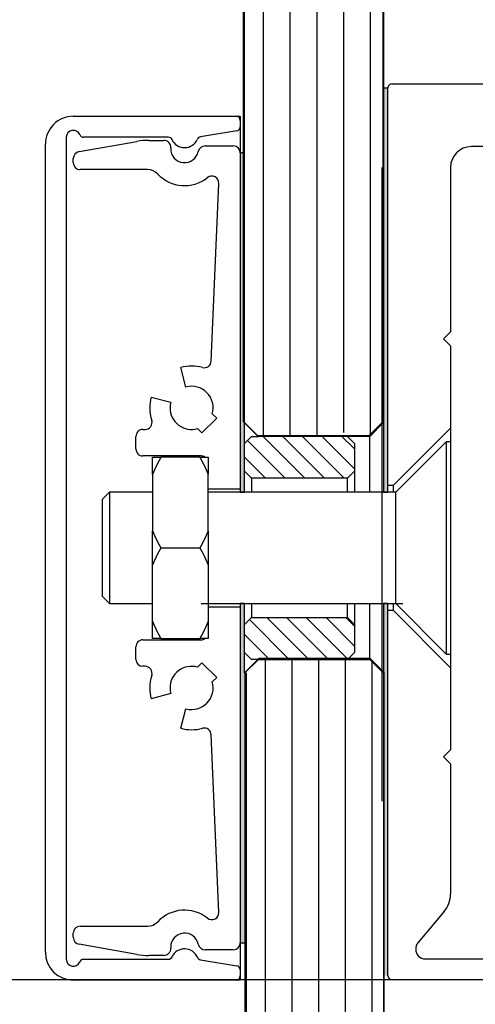
# Model space of a CAD drawing. Extents: x 2513 to 3702, y -2 to 865.
# Drawn here: x 2583 to 2616, y 605 to 676 of the extents above; entities that cross this region are included whole.
import ezdxf

# ---------------------------------------------------------------- set-up
doc = ezdxf.new("R2010")
doc.units = 0
doc.header["$MEASUREMENT"] = 0
doc.header["$PDMODE"] = 35
doc.header["$PDSIZE"] = 3
doc.linetypes.add('CENTERLINE', pattern=[30, 12, -1.5, 3, -1.5, 12])
for name, color, linetype in [('02_Bemassung', 4, 'Continuous'), ('05_Schraffur', 1, 'Continuous'), ('11_Glas', 7, 'Continuous'), ('4', 7, 'Continuous'), ('5', 7, 'Continuous')]:
    doc.layers.add(name, color=color, linetype=linetype)
doc.styles.get("Standard").update_dxf_attribs({"font": 'ARIAL.TTF'})
doc.dimstyles.new('Dorma', dxfattribs={"dimscale": 0, "dimtxt": 8, "dimasz": 3.5, "dimexe": 1, "dimexo": 1, "dimgap": 1.2, "dimtad": 1, "dimdec": 0, "dimzin": 9, "dimtxsty": 'Standard', "dimcen": 0, "dimclrd": 4, "dimclre": 4, "dimclrt": 4, "dimadec": 0, "dimazin": 2, "dimtp": 0.1, "dimtm": 0.1, "dimtfac": 1, "dimtdec": 0, "dimtmove": 0, "dimatfit": 3, "dimfxl": 0, "dimtolj": 1, "dimtzin": 0, "dimarcsym": 0})

# ---------------------------------------------------------------- blocks, each defined once
blk = doc.blocks.new('*X22')
at = {"layer": '4', "color": 1, "linetype": 'Continuous'}
for p, q in [((-4.521, -2.55), (-7.236, 0.164)), ((-3.107, -2.55), (-6.107, 0.45)), ((-1.693, -2.55), (-4.693, 0.45)), ((-0.278, -2.55), (-3.278, 0.45)), ((0.45, -1.864), (-1.864, 0.45)), ((0.45, -0.45), (-0.45, 0.45)), ((-5.935, -2.55), (-7.45, -1.035))]:
    blk.add_line(p, q, dxfattribs=at)
blk = doc.blocks.new('*X23')
at = {"layer": '4', "color": 1, "linetype": 'Continuous'}
for p, q in [((-4.385, -2.686), (-7.236, 0.164)), ((-2.971, -2.686), (-5.971, 0.314)), ((-1.557, -2.686), (-4.557, 0.314)), ((-0.164, -2.664), (-3.142, 0.314)), ((0.314, -1.728), (-1.728, 0.314)), ((0.314, -0.314), (-0.314, 0.314)), ((-5.799, -2.686), (-7.586, -0.899))]:
    blk.add_line(p, q, dxfattribs=at)
blk = doc.blocks.new('*D57')
at = {"layer": '02_Bemassung', "color": 4, "lineweight": -2}
for p, q in [((2549.54, 606.677), (2549.54, 626.256)), ((2609.904, 606.677), (2548.54, 606.677)), ((2549.54, 597.063), (2549.54, 603.177)), ((2603.618, 593.563), (2548.54, 593.563))]:
    blk.add_line(p, q, dxfattribs=at)
at = {"layer": '02_Bemassung', "color": 4}
for points in [[(2548.956, 603.177), (2550.123, 603.177), (2549.54, 606.677)], [(2548.956, 597.063), (2550.123, 597.063), (2549.54, 593.563)]]:
    blk.add_solid(points, dxfattribs=at)
at = {"layer": 'Defpoints', "color": 0}
for p in [(2610.904, 606.677), (2549.54, 593.563), (2604.618, 593.563)]:
    blk.add_point(p, dxfattribs=at)
at = {"layer": '02_Bemassung', "color": 4, "insert": (2544.34, 621.312), "char_height": 8, "attachment_point": 5, "rotation": 90}
blk.add_mtext('\\A1;A', dxfattribs=at)

msp = doc.modelspace()

# ---------------------------------------------------------------- hatches: boundary and pattern name
at = {"layer": '4'}
for points in [[(2609.604, 641.677), (2609.604, 670.677), (2609.304, 670.677), (2609.304, 641.677)], [(2599.304, 641.677), (2599.304, 666.027), (2599.004, 666.027), (2599.004, 641.677)], [(2599.304, 609.327), (2599.304, 633.677), (2599.004, 633.677), (2599.004, 609.327)], [(2609.604, 606.977), (2609.604, 633.677), (2609.304, 633.677), (2609.304, 606.977)]]:
    msp.add_hatch(color=1, dxfattribs=at).paths.add_polyline_path(points)

# ---------------------------------------------------------------- linework, layer by layer
at = {"layer": '05_Schraffur'}
for p, q in [((2600.679, 645.696), (2600.679, 730.184)), ((2602.598, 645.696), (2602.598, 730.184)), ((2604.516, 645.696), (2604.516, 730.184)), ((2606.435, 645.959), (2606.435, 730.184)), ((2608.354, 645.84), (2608.354, 730.184)), ((2600.785, 629.734), (2600.785, 594.869)), ((2602.704, 629.734), (2602.704, 593.999)), ((2604.623, 629.734), (2604.623, 593.94)), ((2606.541, 629.734), (2606.541, 593.911)), ((2608.46, 629.614), (2608.46, 594.869))]:
    msp.add_line(p, q, dxfattribs=at)
at = {"layer": '11_Glas'}
for points in [[(2609.234, 730.409), (2609.234, 646.728), (2608.234, 645.728), (2600.234, 645.728), (2599.234, 646.728), (2599.234, 730.619)], [(2609.34, 595.72), (2609.34, 628.734), (2608.34, 629.734), (2600.34, 629.734), (2599.34, 628.734), (2599.34, 595.925)]]:
    msp.add_lwpolyline(points, dxfattribs=at)
at = {"layer": '4', "color": 1, "linetype": 'Continuous'}
for p, q in [((2599.304, 646.677), (2599.304, 730.491)), ((2609.304, 730.339), (2609.304, 646.677)), ((2587.004, 668.652), (2598.704, 668.652)), ((2599.004, 668.352), (2599.004, 667.906)), ((2586.504, 667.152), (2586.504, 608.152)), ((2593.827, 667.152), (2587.746, 667.152)), ((2598.753, 667.61), (2596.148, 667.181)), ((2585.004, 608.652), (2585.004, 666.652)), ((2599.304, 645.177), (2599.304, 646.677)), ((2600.304, 645.677), (2599.304, 646.677)), ((2609.304, 646.677), (2608.304, 645.677)), ((2609.304, 646.677), (2609.304, 641.677)), ((2608.304, 645.677), (2600.304, 645.677)), ((2608.304, 641.677), (2608.304, 645.677)), ((2608.304, 629.677), (2608.304, 633.677)), ((2609.304, 633.677), (2609.304, 628.677)), ((2599.304, 628.677), (2599.304, 630.177)), ((2599.304, 628.677), (2600.304, 629.677)), ((2600.304, 629.677), (2608.304, 629.677)), ((2608.304, 629.677), (2609.304, 628.677)), ((2599.453, 595.879), (2599.453, 628.705)), ((2609.304, 628.677), (2609.304, 595.85)), ((2587.746, 608.152), (2593.827, 608.152)), ((2596.148, 608.123), (2598.753, 607.693)), ((2599.004, 607.397), (2599.004, 606.952)), ((2598.704, 606.652), (2587.004, 606.652))]:
    msp.add_line(p, q, dxfattribs=at)
at = {"layer": '4', "color": 40, "linetype": 'Continuous'}
for p, q in [((2609.604, 670.677), (2609.304, 670.677)), ((2609.304, 670.677), (2609.304, 641.677)), ((2609.604, 642.177), (2609.604, 670.677)), ((2609.604, 641.677), (2609.604, 670.677)), ((2609.904, 670.977), (2645.109, 670.977)), ((2598.705, 668.652), (2599.004, 668.652)), ((2599.004, 668.652), (2599.004, 668.352)), ((2599.004, 667.906), (2599.004, 666.027)), ((2641.104, 666.477), (2615.604, 666.477)), ((2599.304, 666.027), (2599.004, 666.027)), ((2599.004, 666.027), (2599.004, 641.677)), ((2599.304, 641.677), (2599.304, 666.027)), ((2614.104, 664.977), (2614.104, 653.177)), ((2614.104, 653.177), (2613.604, 652.677)), ((2613.604, 652.677), (2614.104, 652.177)), ((2614.104, 652.177), (2614.104, 646.277)), ((2599.004, 641.677), (2599.304, 641.677)), ((2609.304, 641.677), (2609.604, 641.677)), ((2609.604, 641.677), (2609.604, 642.177)), ((2599.304, 633.677), (2599.004, 633.677)), ((2599.004, 633.677), (2599.004, 609.327)), ((2609.604, 633.677), (2609.304, 633.677)), ((2609.304, 633.677), (2609.304, 594.15)), ((2609.604, 633.177), (2609.604, 633.677)), ((2609.604, 606.977), (2609.604, 633.677)), ((2609.604, 606.977), (2609.604, 633.177)), ((2614.104, 629.077), (2614.104, 623.177)), ((2614.104, 623.177), (2613.604, 622.677)), ((2613.604, 622.677), (2614.104, 622.177)), ((2614.104, 622.177), (2614.104, 612.839)), ((2613.637, 611.553), (2611.768, 609.327)), ((2599.004, 609.327), (2599.304, 609.327)), ((2599.004, 609.326), (2599.004, 607.397)), ((2612.304, 608.177), (2625.854, 608.177)), ((2599.004, 606.652), (2598.705, 606.652)), ((2599.004, 606.952), (2599.004, 606.652)), ((2625.854, 606.677), (2609.904, 606.677))]:
    msp.add_line(p, q, dxfattribs=at)
at = {"layer": '4', "color": 30, "linetype": 'Continuous'}
for p, q in [((2587.418, 666.118), (2591.574, 666.851)), ((2592.442, 666.927), (2593.508, 666.927)), ((2596.474, 666.527), (2598.504, 666.527)), ((2599.004, 666.027), (2599.004, 641.927)), ((2587.004, 665.326), (2587.005, 665.626)), ((2592.345, 664.827), (2587.504, 664.827)), ((2596.915, 651.085), (2597.462, 663.838)), ((2595.103, 649.224), (2594.728, 650.624)), ((2592.607, 648.503), (2594.007, 648.128)), ((2596.247, 645.924), (2597.308, 646.984)), ((2597.308, 646.984), (2596.994, 647.298)), ((2592.004, 646.177), (2592.166, 646.177)), ((2595.933, 646.237), (2596.247, 645.924)), ((2591.504, 644.777), (2591.504, 645.677)), ((2596.204, 644.277), (2592.004, 644.277)), ((2592.704, 644.177), (2593.297, 644.177)), ((2592.704, 642.966), (2592.704, 644.177)), ((2596.112, 644.177), (2593.297, 644.177)), ((2596.112, 644.177), (2596.704, 644.177)), ((2592.704, 642.966), (2592.704, 638.888)), ((2599.004, 641.927), (2599.004, 641.677)), ((2592.704, 636.466), (2592.704, 638.888)), ((2593.297, 637.677), (2596.112, 637.677)), ((2592.704, 632.388), (2592.704, 636.466)), ((2599.004, 633.677), (2599.004, 633.427)), ((2599.004, 633.427), (2599.004, 609.327)), ((2592.704, 631.177), (2592.704, 632.388)), ((2592.004, 631.077), (2596.204, 631.077)), ((2593.297, 631.177), (2592.704, 631.177)), ((2593.297, 631.177), (2596.112, 631.177)), ((2596.704, 631.177), (2596.112, 631.177)), ((2591.504, 629.677), (2591.504, 630.577)), ((2592.166, 629.177), (2592.004, 629.177)), ((2596.247, 629.43), (2595.933, 629.116)), ((2597.308, 628.369), (2596.247, 629.43)), ((2596.994, 628.056), (2597.308, 628.369)), ((2594.007, 627.225), (2592.607, 626.85)), ((2594.728, 624.729), (2595.103, 626.129)), ((2597.462, 611.516), (2596.915, 624.269)), ((2587.004, 609.728), (2587.005, 610.027)), ((2587.504, 610.527), (2592.345, 610.527)), ((2591.574, 608.503), (2587.418, 609.235)), ((2598.504, 608.827), (2596.474, 608.827)), ((2593.508, 608.427), (2592.442, 608.427))]:
    msp.add_line(p, q, dxfattribs=at)
at = {"layer": '4', "color": 2, "linetype": 'Continuous'}
for p, q in [((2610.005, 642.177), (2614.104, 646.277)), ((2614.104, 646.277), (2614.104, 645.297)), ((2596.704, 644.177), (2596.704, 642.966)), ((2596.704, 638.888), (2596.704, 642.966)), ((2596.705, 641.927), (2599.004, 641.927)), ((2609.604, 642.177), (2610.005, 642.177)), ((2610.005, 641.677), (2610.005, 642.177)), ((2596.704, 638.888), (2596.704, 636.466)), ((2596.704, 636.466), (2596.704, 632.388)), ((2599.004, 633.426), (2596.705, 633.426)), ((2610.005, 633.177), (2609.604, 633.177)), ((2610.005, 633.177), (2610.004, 633.677)), ((2614.104, 629.076), (2610.005, 633.177)), ((2596.704, 632.388), (2596.704, 631.177)), ((2614.104, 630.057), (2614.104, 629.077))]:
    msp.add_line(p, q, dxfattribs=at)
at = {"layer": '4', "color": 6, "linetype": 'Continuous'}
for p, q in [((2599.304, 645.177), (2599.804, 645.677)), ((2599.804, 645.677), (2600.304, 645.677)), ((2606.705, 645.677), (2607.205, 645.177)), ((2599.304, 643.177), (2599.304, 645.177)), ((2607.204, 645.177), (2607.204, 643.177)), ((2599.304, 641.677), (2599.304, 643.177)), ((2599.804, 642.677), (2599.304, 643.177)), ((2607.205, 643.177), (2606.705, 642.677)), ((2607.204, 643.177), (2607.205, 641.677)), ((2599.804, 642.677), (2599.804, 641.677)), ((2606.705, 642.677), (2599.804, 642.677)), ((2606.704, 641.677), (2606.705, 642.677)), ((2599.304, 632.177), (2599.304, 633.677)), ((2599.804, 633.677), (2599.804, 632.677)), ((2606.705, 632.677), (2606.704, 633.677)), ((2607.205, 633.677), (2607.204, 632.177)), ((2599.304, 632.177), (2599.804, 632.677)), ((2599.804, 632.677), (2606.705, 632.677)), ((2606.705, 632.677), (2607.205, 632.177)), ((2599.304, 630.177), (2599.304, 632.177)), ((2607.204, 632.177), (2607.204, 630.177)), ((2599.804, 629.677), (2599.304, 630.177)), ((2600.304, 629.677), (2599.804, 629.677)), ((2607.205, 630.177), (2606.705, 629.677))]:
    msp.add_line(p, q, dxfattribs=at)
at = {"layer": '4', "color": 136, "linetype": 'Continuous'}
for p, q in [((2613.804, 645.297), (2610.185, 641.677)), ((2613.804, 645.297), (2613.804, 637.677)), ((2614.104, 645.297), (2613.804, 645.297)), ((2614.104, 645.297), (2614.104, 637.677)), ((2589.605, 641.677), (2589.105, 641.177)), ((2589.605, 641.677), (2589.605, 637.677)), ((2592.705, 641.677), (2589.605, 641.677)), ((2610.185, 641.677), (2596.705, 641.677)), ((2610.185, 637.677), (2610.185, 641.677)), ((2589.104, 637.677), (2589.104, 641.177)), ((2589.104, 634.177), (2589.104, 637.677)), ((2589.605, 637.677), (2589.605, 633.677)), ((2610.185, 633.677), (2610.185, 637.677)), ((2613.804, 637.677), (2613.804, 630.057)), ((2614.104, 637.677), (2614.104, 630.057)), ((2589.105, 634.177), (2589.605, 633.677)), ((2589.605, 633.677), (2592.705, 633.677)), ((2596.705, 633.677), (2610.185, 633.677)), ((2610.185, 633.677), (2613.804, 630.057)), ((2613.804, 630.057), (2614.104, 630.057))]:
    msp.add_line(p, q, dxfattribs=at)
at = {"layer": '4', "color": 1, "linetype": 'CENTERLINE'}
msp.add_line((2596.205, 633.677), (2610.685, 633.677), dxfattribs=at)
at = {"layer": '4', "color": 30, "linetype": 'Continuous'}
for points in [[(2593.297, 644.177), (2593.284, 644.155, 0.000534), (2593.272, 644.134, 0.000539), (2593.26, 644.112, 0.000542), (2593.248, 644.091, 0.000544), (2593.236, 644.07, 0.000547), (2593.224, 644.048, 0.00055), (2593.212, 644.027, 0.000553), (2593.2, 644.006, 0.000555), (2593.189, 643.985, 0.000558), (2593.177, 643.964, 0.00056), (2593.165, 643.943, 0.000563), (2593.154, 643.922, 0.000566), (2593.143, 643.901, 0.000569), (2593.131, 643.88, 0.000571), (2593.12, 643.859, 0.000574), (2593.109, 643.838, 0.000577), (2593.098, 643.818, 0.00058), (2593.087, 643.797, 0.000582), (2593.077, 643.776, 0.000585), (2593.066, 643.756, 0.000588), (2593.055, 643.735, 0.000591), (2593.045, 643.715, 0.000593), (2593.034, 643.694, 0.000596), (2593.024, 643.674, 0.000599), (2593.014, 643.653, 0.000601), (2593.003, 643.633, 0.000604), (2592.993, 643.613, 0.000607), (2592.983, 643.593, 0.00061), (2592.973, 643.572, 0.000612), (2592.963, 643.552, 0.000615), (2592.954, 643.532, 0.000618), (2592.944, 643.512, 0.000621), (2592.934, 643.492, 0.000624), (2592.925, 643.472, 0.000626), (2592.915, 643.452, 0.000629), (2592.906, 643.432, 0.000632), (2592.897, 643.412, 0.000635), (2592.888, 643.393, 0.000637), (2592.878, 643.373, 0.00064), (2592.869, 643.353, 0.000643), (2592.86, 643.333, 0.000646), (2592.851, 643.314, 0.000648), (2592.843, 643.294, 0.000651), (2592.834, 643.275, 0.000655), (2592.825, 643.255, 0.000656), (2592.817, 643.236, 0.000655), (2592.808, 643.216, 0.000663), (2592.8, 643.197, 0.000679), (2592.791, 643.177, 0.000663), (2592.783, 643.158, 0.000622), (2592.775, 643.139, 0.000689), (2592.767, 643.119, 0.000824), (2592.758, 643.099, 0.000629), (2592.751, 643.081, 0.000219), (2592.744, 643.064, 0.00089), (2592.735, 643.042, 0.001543), (2592.722, 643.009, 0.000761), (2592.705, 642.966, 0.000406)], [(2596.705, 642.966), (2596.697, 642.985, 0.000698), (2596.689, 643.004, 0.000694), (2596.682, 643.023, 0.00069), (2596.674, 643.042, 0.000688), (2596.666, 643.062, 0.000685), (2596.658, 643.081, 0.000683), (2596.65, 643.1, 0.00068), (2596.642, 643.119, 0.000677), (2596.634, 643.139, 0.000675), (2596.626, 643.158, 0.000672), (2596.618, 643.177, 0.000669), (2596.609, 643.197, 0.000666), (2596.601, 643.216, 0.000664), (2596.592, 643.236, 0.000661), (2596.584, 643.255, 0.000658), (2596.575, 643.275, 0.000656), (2596.566, 643.294, 0.000653), (2596.558, 643.314, 0.00065), (2596.549, 643.333, 0.000647), (2596.54, 643.353, 0.000645), (2596.531, 643.373, 0.000642), (2596.522, 643.393, 0.000639), (2596.512, 643.412, 0.000636), (2596.503, 643.432, 0.000634), (2596.494, 643.452, 0.000631), (2596.484, 643.472, 0.000628), (2596.475, 643.492, 0.000625), (2596.465, 643.512, 0.000623), (2596.455, 643.532, 0.00062), (2596.446, 643.552, 0.000617), (2596.436, 643.572, 0.000614), (2596.426, 643.593, 0.000612), (2596.416, 643.613, 0.000609), (2596.406, 643.633, 0.000606), (2596.395, 643.653, 0.000603), (2596.385, 643.674, 0.000601), (2596.375, 643.694, 0.000598), (2596.364, 643.715, 0.000595), (2596.354, 643.735, 0.000592), (2596.343, 643.756, 0.00059), (2596.332, 643.776, 0.000587), (2596.322, 643.797, 0.000584), (2596.311, 643.818, 0.000581), (2596.3, 643.838, 0.00058), (2596.289, 643.859, 0.000575), (2596.278, 643.88, 0.000569), (2596.266, 643.901, 0.000572), (2596.255, 643.922, 0.000581), (2596.244, 643.943, 0.000561), (2596.232, 643.964, 0.000521), (2596.221, 643.985, 0.000573), (2596.209, 644.006, 0.000681), (2596.197, 644.028, 0.000512), (2596.185, 644.048, 0.000173), (2596.175, 644.067, 0.000721), (2596.161, 644.091, 0.001229), (2596.14, 644.128, 0.000594), (2596.112, 644.177, 0.000312)], [(2592.705, 638.888), (2592.712, 638.869, 0.000701), (2592.72, 638.85, 0.000696), (2592.727, 638.83, 0.000693), (2592.735, 638.811, 0.000691), (2592.743, 638.792, 0.000688), (2592.751, 638.773, 0.000686), (2592.759, 638.754, 0.000683), (2592.767, 638.734, 0.00068), (2592.775, 638.715, 0.000677), (2592.783, 638.696, 0.000675), (2592.791, 638.676, 0.000672), (2592.8, 638.657, 0.000669), (2592.808, 638.638, 0.000666), (2592.817, 638.618, 0.000664), (2592.825, 638.599, 0.000661), (2592.834, 638.579, 0.000658), (2592.843, 638.559, 0.000655), (2592.851, 638.54, 0.000653), (2592.86, 638.52, 0.00065), (2592.869, 638.5, 0.000647), (2592.878, 638.481, 0.000644), (2592.888, 638.461, 0.000642), (2592.897, 638.441, 0.000639), (2592.906, 638.421, 0.000636), (2592.915, 638.401, 0.000634), (2592.925, 638.381, 0.000631), (2592.934, 638.361, 0.000628), (2592.944, 638.341, 0.000625), (2592.954, 638.321, 0.000623), (2592.963, 638.301, 0.00062), (2592.973, 638.281, 0.000617), (2592.983, 638.261, 0.000614), (2592.993, 638.241, 0.000612), (2593.003, 638.22, 0.000609), (2593.014, 638.2, 0.000606), (2593.024, 638.18, 0.000603), (2593.034, 638.159, 0.000601), (2593.045, 638.139, 0.000598), (2593.055, 638.118, 0.000595), (2593.066, 638.098, 0.000593), (2593.077, 638.077, 0.00059), (2593.087, 638.057, 0.000587), (2593.098, 638.036, 0.000584), (2593.109, 638.015, 0.000583), (2593.12, 637.994, 0.000578), (2593.131, 637.974, 0.000572), (2593.143, 637.953, 0.000575), (2593.154, 637.932, 0.000584), (2593.165, 637.911, 0.000564), (2593.177, 637.89, 0.000524), (2593.188, 637.869, 0.000576), (2593.2, 637.848, 0.000684), (2593.212, 637.826, 0.000515), (2593.224, 637.805, 0.000174), (2593.234, 637.787, 0.000725), (2593.248, 637.763, 0.001236), (2593.269, 637.726, 0.000597), (2593.297, 637.677, 0.000314)], [(2596.112, 637.677), (2596.125, 637.698, 0.000536), (2596.137, 637.72, 0.00054), (2596.149, 637.741, 0.000544), (2596.161, 637.763, 0.000546), (2596.173, 637.784, 0.000548), (2596.185, 637.805, 0.000551), (2596.197, 637.826, 0.000554), (2596.209, 637.848, 0.000556), (2596.221, 637.869, 0.000559), (2596.232, 637.89, 0.000562), (2596.244, 637.911, 0.000565), (2596.255, 637.932, 0.000567), (2596.266, 637.953, 0.00057), (2596.278, 637.974, 0.000572), (2596.289, 637.994, 0.000575), (2596.3, 638.015, 0.000578), (2596.311, 638.036, 0.000581), (2596.322, 638.057, 0.000583), (2596.332, 638.077, 0.000586), (2596.343, 638.098, 0.000589), (2596.354, 638.118, 0.000592), (2596.364, 638.139, 0.000594), (2596.375, 638.159, 0.000597), (2596.385, 638.18, 0.0006), (2596.395, 638.2, 0.000603), (2596.406, 638.22, 0.000605), (2596.416, 638.241, 0.000608), (2596.426, 638.261, 0.000611), (2596.436, 638.281, 0.000613), (2596.446, 638.301, 0.000616), (2596.455, 638.321, 0.000619), (2596.465, 638.341, 0.000622), (2596.475, 638.361, 0.000624), (2596.484, 638.381, 0.000627), (2596.494, 638.401, 0.00063), (2596.503, 638.421, 0.000632), (2596.512, 638.441, 0.000635), (2596.522, 638.461, 0.000638), (2596.531, 638.481, 0.000641), (2596.54, 638.5, 0.000644), (2596.549, 638.52, 0.000646), (2596.558, 638.54, 0.000649), (2596.566, 638.559, 0.000652), (2596.575, 638.579, 0.000656), (2596.584, 638.599, 0.000657), (2596.592, 638.618, 0.000656), (2596.601, 638.638, 0.000664), (2596.609, 638.657, 0.00068), (2596.618, 638.676, 0.000664), (2596.626, 638.696, 0.000622), (2596.634, 638.715, 0.000689), (2596.642, 638.734, 0.000824), (2596.651, 638.754, 0.00063), (2596.658, 638.773, 0.000219), (2596.665, 638.79, 0.00089), (2596.674, 638.811, 0.001544), (2596.687, 638.844, 0.000762), (2596.705, 638.888, 0.000406)], [(2593.297, 637.677), (2593.284, 637.655, 0.000535), (2593.272, 637.634, 0.000539), (2593.26, 637.612, 0.000543), (2593.248, 637.591, 0.000545), (2593.236, 637.57, 0.000547), (2593.224, 637.548, 0.00055), (2593.212, 637.527, 0.000553), (2593.2, 637.506, 0.000555), (2593.189, 637.485, 0.000558), (2593.177, 637.464, 0.000561), (2593.165, 637.443, 0.000564), (2593.154, 637.422, 0.000566), (2593.143, 637.401, 0.000569), (2593.131, 637.38, 0.000572), (2593.12, 637.359, 0.000574), (2593.109, 637.338, 0.000577), (2593.098, 637.318, 0.00058), (2593.087, 637.297, 0.000582), (2593.077, 637.276, 0.000585), (2593.066, 637.256, 0.000588), (2593.055, 637.235, 0.000591), (2593.045, 637.215, 0.000593), (2593.034, 637.194, 0.000596), (2593.024, 637.174, 0.000599), (2593.014, 637.153, 0.000602), (2593.003, 637.133, 0.000604), (2592.993, 637.113, 0.000607), (2592.983, 637.093, 0.00061), (2592.973, 637.072, 0.000613), (2592.963, 637.052, 0.000615), (2592.954, 637.032, 0.000618), (2592.944, 637.012, 0.000621), (2592.934, 636.992, 0.000624), (2592.925, 636.972, 0.000626), (2592.915, 636.952, 0.000629), (2592.906, 636.932, 0.000632), (2592.897, 636.912, 0.000635), (2592.888, 636.893, 0.000637), (2592.878, 636.873, 0.00064), (2592.869, 636.853, 0.000643), (2592.86, 636.833, 0.000646), (2592.851, 636.814, 0.000648), (2592.843, 636.794, 0.000651), (2592.834, 636.775, 0.000655), (2592.825, 636.755, 0.000657), (2592.817, 636.735, 0.000655), (2592.808, 636.716, 0.000664), (2592.8, 636.697, 0.00068), (2592.791, 636.677, 0.000663), (2592.783, 636.658, 0.000622), (2592.775, 636.639, 0.000689), (2592.767, 636.619, 0.000824), (2592.758, 636.599, 0.00063), (2592.751, 636.581, 0.000219), (2592.744, 636.564, 0.00089), (2592.735, 636.542, 0.001543), (2592.722, 636.509, 0.000762), (2592.705, 636.466, 0.000406)], [(2596.705, 636.466), (2596.697, 636.485, 0.000698), (2596.689, 636.504, 0.000694), (2596.682, 636.523, 0.000691), (2596.674, 636.542, 0.000688), (2596.666, 636.561, 0.000686), (2596.658, 636.581, 0.000683), (2596.65, 636.6, 0.00068), (2596.642, 636.619, 0.000678), (2596.634, 636.638, 0.000675), (2596.626, 636.658, 0.000672), (2596.618, 636.677, 0.000669), (2596.609, 636.697, 0.000667), (2596.601, 636.716, 0.000664), (2596.592, 636.735, 0.000661), (2596.584, 636.755, 0.000658), (2596.575, 636.775, 0.000656), (2596.566, 636.794, 0.000653), (2596.558, 636.814, 0.00065), (2596.549, 636.833, 0.000647), (2596.54, 636.853, 0.000645), (2596.531, 636.873, 0.000642), (2596.522, 636.893, 0.000639), (2596.512, 636.912, 0.000636), (2596.503, 636.932, 0.000634), (2596.494, 636.952, 0.000631), (2596.484, 636.972, 0.000628), (2596.475, 636.992, 0.000625), (2596.465, 637.012, 0.000623), (2596.455, 637.032, 0.00062), (2596.446, 637.052, 0.000617), (2596.436, 637.072, 0.000614), (2596.426, 637.093, 0.000612), (2596.416, 637.113, 0.000609), (2596.406, 637.133, 0.000606), (2596.395, 637.153, 0.000603), (2596.385, 637.174, 0.000601), (2596.375, 637.194, 0.000598), (2596.364, 637.215, 0.000595), (2596.354, 637.235, 0.000593), (2596.343, 637.256, 0.00059), (2596.332, 637.276, 0.000587), (2596.322, 637.297, 0.000584), (2596.311, 637.318, 0.000582), (2596.3, 637.338, 0.00058), (2596.289, 637.359, 0.000576), (2596.278, 637.38, 0.00057), (2596.266, 637.401, 0.000572), (2596.255, 637.422, 0.000581), (2596.244, 637.443, 0.000561), (2596.232, 637.464, 0.000522), (2596.221, 637.485, 0.000574), (2596.209, 637.506, 0.000681), (2596.197, 637.528, 0.000513), (2596.185, 637.548, 0.000173), (2596.175, 637.567, 0.000722), (2596.161, 637.591, 0.00123), (2596.14, 637.628, 0.000594), (2596.112, 637.677, 0.000313)], [(2592.705, 632.388), (2592.712, 632.369, 0.000701), (2592.72, 632.349, 0.000696), (2592.727, 632.33, 0.000693), (2592.735, 632.311, 0.000691), (2592.743, 632.292, 0.000688), (2592.751, 632.273, 0.000685), (2592.759, 632.254, 0.000682), (2592.767, 632.234, 0.00068), (2592.775, 632.215, 0.000677), (2592.783, 632.196, 0.000674), (2592.791, 632.176, 0.000672), (2592.8, 632.157, 0.000669), (2592.808, 632.137, 0.000666), (2592.817, 632.118, 0.000664), (2592.825, 632.098, 0.000661), (2592.834, 632.079, 0.000658), (2592.843, 632.059, 0.000655), (2592.851, 632.04, 0.000653), (2592.86, 632.02, 0.00065), (2592.869, 632, 0.000647), (2592.878, 631.981, 0.000644), (2592.888, 631.961, 0.000642), (2592.897, 631.941, 0.000639), (2592.906, 631.921, 0.000636), (2592.915, 631.901, 0.000633), (2592.925, 631.881, 0.000631), (2592.934, 631.861, 0.000628), (2592.944, 631.841, 0.000625), (2592.954, 631.821, 0.000622), (2592.963, 631.801, 0.00062), (2592.973, 631.781, 0.000617), (2592.983, 631.761, 0.000614), (2592.993, 631.741, 0.000611), (2593.003, 631.72, 0.000609), (2593.014, 631.7, 0.000606), (2593.024, 631.68, 0.000603), (2593.034, 631.659, 0.0006), (2593.045, 631.639, 0.000598), (2593.055, 631.618, 0.000595), (2593.066, 631.598, 0.000592), (2593.077, 631.577, 0.000589), (2593.087, 631.557, 0.000586), (2593.098, 631.536, 0.000584), (2593.109, 631.515, 0.000582), (2593.12, 631.494, 0.000578), (2593.131, 631.474, 0.000572), (2593.143, 631.453, 0.000574), (2593.154, 631.432, 0.000583), (2593.165, 631.411, 0.000564), (2593.177, 631.39, 0.000524), (2593.188, 631.369, 0.000576), (2593.2, 631.348, 0.000684), (2593.212, 631.326, 0.000515), (2593.224, 631.305, 0.000174), (2593.234, 631.287, 0.000724), (2593.248, 631.263, 0.001235), (2593.269, 631.225, 0.000596), (2593.297, 631.177, 0.000314)], [(2596.112, 631.177), (2596.125, 631.198, 0.000535), (2596.137, 631.22, 0.00054), (2596.149, 631.241, 0.000543), (2596.161, 631.263, 0.000545), (2596.173, 631.284, 0.000548), (2596.185, 631.305, 0.000551), (2596.197, 631.326, 0.000554), (2596.209, 631.348, 0.000556), (2596.221, 631.369, 0.000559), (2596.232, 631.39, 0.000561), (2596.244, 631.411, 0.000564), (2596.255, 631.432, 0.000567), (2596.266, 631.453, 0.00057), (2596.278, 631.474, 0.000572), (2596.289, 631.494, 0.000575), (2596.3, 631.515, 0.000578), (2596.311, 631.536, 0.00058), (2596.322, 631.557, 0.000583), (2596.332, 631.577, 0.000586), (2596.343, 631.598, 0.000588), (2596.354, 631.618, 0.000591), (2596.364, 631.639, 0.000594), (2596.375, 631.659, 0.000597), (2596.385, 631.68, 0.000599), (2596.395, 631.7, 0.000602), (2596.406, 631.72, 0.000605), (2596.416, 631.741, 0.000608), (2596.426, 631.761, 0.00061), (2596.436, 631.781, 0.000613), (2596.446, 631.801, 0.000616), (2596.455, 631.821, 0.000619), (2596.465, 631.841, 0.000621), (2596.475, 631.861, 0.000624), (2596.484, 631.881, 0.000627), (2596.494, 631.901, 0.00063), (2596.503, 631.921, 0.000632), (2596.512, 631.941, 0.000635), (2596.522, 631.961, 0.000638), (2596.531, 631.981, 0.000641), (2596.54, 632, 0.000643), (2596.549, 632.02, 0.000646), (2596.558, 632.04, 0.000648), (2596.566, 632.059, 0.000652), (2596.575, 632.079, 0.000655), (2596.584, 632.098, 0.000657), (2596.592, 632.118, 0.000655), (2596.601, 632.137, 0.000664), (2596.609, 632.157, 0.00068), (2596.618, 632.176, 0.000663), (2596.626, 632.196, 0.000622), (2596.634, 632.215, 0.000689), (2596.642, 632.234, 0.000824), (2596.651, 632.254, 0.000629), (2596.658, 632.273, 0.000219), (2596.665, 632.29, 0.00089), (2596.674, 632.311, 0.001543), (2596.687, 632.344, 0.000761), (2596.705, 632.388, 0.000406)]]:
    msp.add_lwpolyline(points, format="xyb", dxfattribs=at)
at = {"layer": '4', "color": 40, "linetype": 'Continuous'}
for centre, radius, start, end in [((2609.904, 670.677), 0.3, 90.00005, 180.00006), ((2615.604, 664.977), 1.5, 90, 180), ((2612.104, 612.839), 2, 320, 0), ((2612.304, 608.877), 0.7, 140, 180), ((2612.304, 608.877), 0.7, 180, 270), ((2609.904, 606.977), 0.3, 180, 270)]:
    msp.add_arc(centre, radius, start, end, dxfattribs=at)
at = {"layer": '4', "color": 1, "linetype": 'Continuous'}
for centre, radius, start, end in [((2587.004, 666.652), 2, 90.00001, 180.00001), ((2598.704, 668.352), 0.3, 0, 90), ((2598.704, 667.906), 0.3, 279.36494, 359.99993), ((2587.004, 667.152), 0.5, 22.02431, 180), ((2587.746, 667.452), 0.3, 202.02434, 269.9999), ((2593.827, 666.852), 0.3, 25.029, 90), ((2596.197, 666.885), 0.3, 99.36498, 156.56482), ((2595.004, 667.402), 1, 205.029, 336.56482), ((2587.004, 608.652), 2, 180, 270), ((2595.004, 607.902), 1, 23.43518, 154.971), ((2587.004, 608.152), 0.5, 180, 337.97569), ((2587.746, 607.852), 0.3, 90, 157.97569), ((2593.827, 608.452), 0.3, 270, 334.971), ((2596.197, 608.419), 0.3, 203.43518, 260.63502), ((2598.704, 607.397), 0.3, 0, 80.63502), ((2598.704, 606.952), 0.3, 269.99999, 359.99996)]:
    msp.add_arc(centre, radius, start, end, dxfattribs=at)
at = {"layer": '4', "color": 30, "linetype": 'Continuous'}
for centre, radius, start, end in [((2592.442, 661.927), 5, 89.99999, 100), ((2593.508, 666.427), 0.5, 356.17745, 90), ((2595.004, 666.327), 1, 176.17745, 180), ((2596.474, 666.027), 0.5, 89.99993, 168.46304), ((2598.504, 666.027), 0.5, 359.99999, 89.99998), ((2587.505, 665.626), 0.5, 100.01215, 180.01214), ((2595.004, 666.327), 1, 180, 348.46304), ((2587.504, 665.327), 0.5, 180, 270.00002), ((2592.345, 663.827), 1, 43.23022, 90.00004), ((2595.004, 666.327), 2.65, 223.23022, 308.43304), ((2596.963, 663.859), 0.5, 357.54378, 128.43304), ((2596.415, 651.106), 0.5, 254.91318, 357.54374), ((2595.504, 647.727), 3, 74.9132, 105), ((2595.504, 647.727), 1.55, 343.93853, 105), ((2595.504, 647.727), 3, 165, 180), ((2595.504, 647.727), 1.55, 165, 180), ((2595.504, 647.727), 3, 180, 197.4576), ((2595.504, 647.727), 1.55, 180, 286.06147), ((2592.166, 646.677), 0.5, 270, 17.4576), ((2592.004, 645.677), 0.5, 89.99996, 180), ((2592.004, 644.777), 0.5, 180, 270.00003), ((2596.204, 643.777), 0.5, 58.99573, 90), ((2592.004, 630.577), 0.5, 89.99997, 180), ((2596.204, 631.577), 0.5, 270, 301.19261), ((2592.004, 629.677), 0.5, 180, 270), ((2592.166, 628.677), 0.5, 342.54237, 90.00004), ((2595.504, 627.627), 1.55, 73.93853, 180), ((2595.504, 627.627), 3, 162.5424, 180), ((2595.504, 627.627), 3, 180, 195), ((2595.504, 627.627), 1.55, 180, 195), ((2595.504, 627.627), 1.55, 255, 16.06147), ((2595.504, 627.627), 3, 255, 285.0868), ((2596.415, 624.247), 0.5, 2.45622, 105.08681), ((2595.004, 609.027), 2.65, 51.56696, 136.76978), ((2596.963, 611.494), 0.5, 231.56696, 2.45622), ((2592.345, 611.527), 1, 270, 316.76978), ((2587.505, 610.027), 0.5, 90.01019, 180.01019), ((2595.004, 609.027), 1, 11.53696, 180), ((2587.504, 609.728), 0.5, 179.99998, 260.00001), ((2596.474, 609.327), 0.5, 191.53696, 270.00001), ((2598.504, 609.327), 0.5, 270.00002, 0), ((2592.442, 613.427), 5, 260.00001, 270), ((2593.508, 608.927), 0.5, 270, 3.82255), ((2595.004, 609.027), 1, 180, 183.82255)]:
    msp.add_arc(centre, radius, start, end, dxfattribs=at)
at = {"layer": '5', "color": 30, "linetype": 'Continuous'}
for p, q in [((2609.176, 664.988), (2609.176, 652.945)), ((2609.176, 652.945), (2609.176, 652.592)), ((2609.176, 652.592), (2609.176, 650.592)), ((2609.176, 650.592), (2609.176, 649.885)), ((2609.176, 649.885), (2609.176, 647.885)), ((2609.176, 647.885), (2609.176, 647.531)), ((2609.176, 647.531), (2609.176, 624.488)), ((2609.176, 624.488), (2609.176, 619.488))]:
    msp.add_line(p, q, dxfattribs=at)

# ---------------------------------------------------------------- block references
at = {"layer": '4'}
for name, p in [('*X22', (2606.754, 645.227)), ('*X23', (2606.89, 632.363))]:
    msp.add_blockref(name, p, dxfattribs=at)

# ---------------------------------------------------------------- dimensions: what is measured, and where the dimension line sits
at = {"layer": '02_Bemassung'}
dim = msp.add_linear_dim(base=(2549.54, 593.563), p1=(2610.904, 606.677), p2=(2604.618, 593.563), angle=90, text='A', dimstyle='Dorma', override={"dimscale": 1}, dxfattribs=at)
dim.commit()
dim.dimension.update_dxf_attribs({"geometry": '*D57', "text_midpoint": (2549.54, 621.312), "dimtype": 160})

doc.saveas('drawing.dxf')
